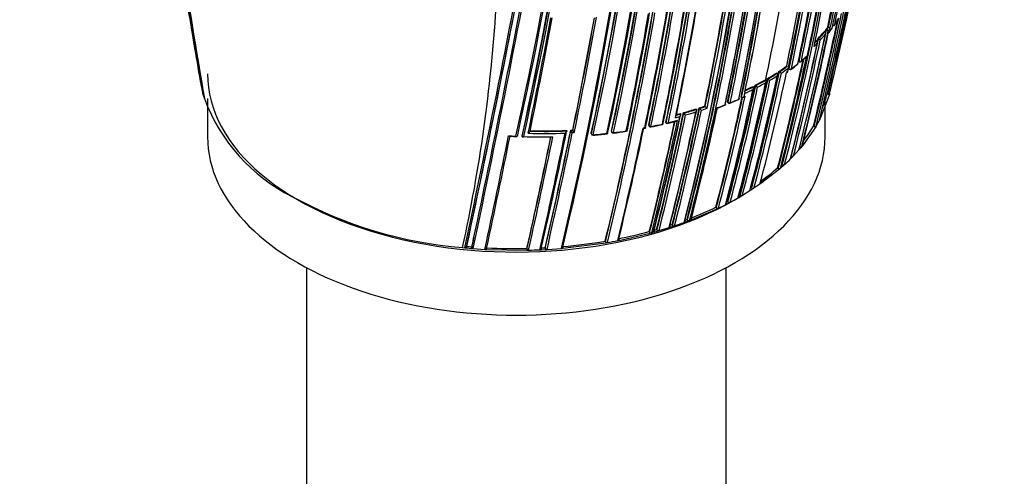
# Model space of a CAD drawing. Units: millimetres. Extents: x 0 to 1108, y 0 to 1492.
# Drawn here: x 879 to 943, y 260 to 290 of the extents above; entities that cross this region are included whole.
import ezdxf
from ezdxf import colors
from ezdxf.entities.mleader import LeaderData, LeaderLine
from ezdxf.math import Vec2, Vec3

# ---------------------------------------------------------------- set-up
doc = ezdxf.new("R2010")
doc.units = ezdxf.units.MM
doc.layers.add('DV6_Défaut', color=7, linetype='Continuous')
doc.layers.add('Défaut', color=7, linetype='Continuous')

# ---------------------------------------------------------------- blocks, each defined once
blk = doc.blocks.new('_DOT')
at = {"color": 0}
blk.add_line((0, 0), (-1, 0), dxfattribs=at)
at = {"color": 0, "const_width": 0.333}
blk.add_lwpolyline([(-0.1665, 0, 1), (0.1665, 0, 1)], format="xyb", close=True, dxfattribs=at)
blk = doc.blocks.new('SE5')
at = {"layer": 'DV6_Défaut', "color": 7, "linetype": 'Continuous'}
for p, q in [((931.648, 288.944), (931.692, 288.924)), ((931.692, 288.924), (931.693, 288.924)), ((931.781, 289.111), (931.825, 289.091)), ((931.825, 289.091), (931.825, 289.091)), ((931.032, 288.247), (931.075, 288.225)), ((931.132, 288.351), (931.174, 288.33)), ((931.174, 288.33), (931.175, 288.33)), ((931.558, 288.834), (931.602, 288.814)), ((931.602, 288.814), (931.602, 288.814)), ((931.075, 288.225), (931.075, 288.225)), ((929.121, 286.595), (929.159, 286.569)), ((929.221, 286.445), (929.174, 286.224)), ((929.236, 286.516), (929.221, 286.445)), ((929.221, 286.445), (929.221, 286.445)), ((929.283, 286.411), (929.244, 286.437)), ((929.25, 286.401), (929.288, 286.375)), ((929.882, 286.882), (929.922, 286.858)), ((929.922, 286.858), (929.922, 286.858)), ((927.737, 285.695), (927.77, 285.667)), ((927.874, 285.775), (927.909, 285.747)), ((927.909, 285.747), (927.909, 285.747)), ((928.48, 286.154), (928.517, 286.127)), ((928.517, 286.127), (928.517, 286.127)), ((928.611, 286.241), (928.648, 286.214)), ((928.648, 286.214), (928.648, 286.214)), ((929.174, 286.224), (929.111, 286.179)), ((929.123, 286.174), (929.185, 286.219)), ((891.21, 285.31), (891.2, 285.369)), ((891.301, 284.871), (891.21, 285.31)), ((926.929, 285.27), (926.961, 285.24)), ((926.961, 285.24), (926.961, 285.24)), ((927.079, 285.345), (927.111, 285.316)), ((927.111, 285.316), (927.111, 285.316)), ((927.77, 285.667), (927.771, 285.666)), ((891.315, 284.813), (891.301, 284.871)), ((891.365, 284.621), (891.315, 284.813)), ((891.382, 284.563), (891.365, 284.621)), ((891.408, 284.474), (891.382, 284.563)), ((891.609, 284.478), (891.609, 281.996)), ((925.437, 284.177), (926.006, 284.421)), ((926.16, 284.576), (926.191, 284.545)), ((926.191, 284.545), (926.191, 284.545)), ((926.279, 284.54), (926.357, 284.577)), ((926.392, 284.812), (926.345, 284.591)), ((926.345, 284.591), (926.424, 284.627)), ((926.407, 284.883), (926.392, 284.812)), ((926.392, 284.812), (926.392, 284.812)), ((931.885, 284.742), (931.271, 283.137)), ((931.739, 284.777), (931.787, 284.766)), ((931.9, 284.8), (931.885, 284.742)), ((923.272, 283.813), (923.295, 283.781)), ((923.295, 283.781), (923.295, 283.78)), ((923.453, 283.871), (923.477, 283.838)), ((923.477, 283.838), (923.477, 283.838)), ((923.812, 283.988), (923.837, 283.955)), ((923.837, 283.955), (923.837, 283.955)), ((924.647, 283.867), (925.155, 284.064)), ((925.292, 284.268), (925.32, 284.236)), ((925.299, 284.232), (925.327, 284.201)), ((931.609, 281.996), (931.609, 284.38)), ((921.975, 283.404), (921.975, 283.404)), ((922.244, 283.515), (922.264, 283.481)), ((922.264, 283.481), (922.265, 283.481)), ((922.434, 283.567), (922.455, 283.534)), ((922.455, 283.534), (922.455, 283.533)), ((931.271, 283.137), (931.242, 283.081)), ((919.819, 282.57), (919.926, 282.59)), ((919.866, 282.552), (919.972, 282.572)), ((920.186, 282.76), (920.202, 282.725)), ((920.189, 282.73), (920.205, 282.696)), ((921.29, 282.927), (921.309, 282.893)), ((921.309, 282.893), (921.309, 282.893)), ((921.374, 282.874), (921.963, 283.024)), ((930.997, 282.642), (930.183, 281.479)), ((930.858, 282.696), (930.904, 282.678)), ((931.029, 282.697), (930.997, 282.642)), ((911.179, 282.035), (911.645, 282.007)), ((911.982, 282.052), (911.979, 282.018)), ((911.979, 282.018), (911.979, 282.018)), ((914.87, 282.417), (914.874, 282.382)), ((914.874, 282.382), (914.874, 282.382)), ((915.132, 282.428), (915.136, 282.393)), ((915.136, 282.393), (915.266, 282.399)), ((915.136, 282.393), (915.136, 282.393)), ((915.361, 282.262), (915.23, 282.256)), ((915.262, 282.434), (915.266, 282.399)), ((915.266, 282.399), (915.266, 282.399)), ((916.462, 282.235), (916.469, 282.201)), ((916.462, 282.215), (916.469, 282.18)), ((917.77, 282.372), (917.78, 282.337)), ((917.771, 282.347), (917.781, 282.313)), ((930.046, 281.313), (929.953, 281.203)), ((930.09, 281.365), (930.046, 281.313)), ((930.14, 281.426), (930.09, 281.365)), ((930.183, 281.479), (930.14, 281.426)), ((929.411, 280.618), (929.361, 280.568)), ((929.513, 280.722), (929.411, 280.618)), ((929.413, 280.778), (929.428, 280.769)), ((929.562, 280.773), (929.513, 280.722)), ((929.908, 281.151), (929.562, 280.773)), ((929.953, 281.203), (929.908, 281.151)), ((928.533, 279.989), (928.574, 279.963)), ((928.71, 279.96), (928.654, 279.912)), ((928.768, 280.011), (928.71, 279.96)), ((928.823, 280.06), (928.768, 280.011)), ((928.81, 280.234), (928.851, 280.209)), ((928.933, 280.159), (928.823, 280.06)), ((928.987, 280.208), (928.933, 280.159)), ((928.654, 279.912), (927.45, 278.974)), ((926.82, 278.709), (926.856, 278.68)), ((926.995, 278.666), (926.928, 278.622)), ((927.386, 278.93), (926.995, 278.666)), ((927.45, 278.974), (927.386, 278.93)), ((925.454, 277.759), (925.962, 278.036)), ((925.962, 278.036), (926.034, 278.077)), ((926.002, 278.209), (926.105, 278.118)), ((926.034, 278.077), (926.104, 278.118)), ((926.072, 278.25), (926.106, 278.219)), ((926.175, 278.159), (926.104, 278.118)), ((926.246, 278.2), (926.175, 278.159)), ((926.727, 278.493), (926.246, 278.2)), ((926.794, 278.536), (926.727, 278.493)), ((926.928, 278.622), (926.794, 278.536)), ((924.529, 277.437), (924.56, 277.405)), ((924.699, 277.378), (925.156, 277.604)), ((925.156, 277.604), (925.231, 277.642)), ((925.231, 277.642), (925.38, 277.72)), ((925.283, 277.813), (925.315, 277.782)), ((925.38, 277.72), (925.454, 277.759)), ((922.997, 276.646), (924.621, 277.341)), ((924.621, 277.341), (924.699, 277.378)), ((920.85, 275.922), (921.505, 276.122)), ((921.505, 276.122), (921.593, 276.15)), ((921.593, 276.15), (921.774, 276.209)), ((921.702, 276.311), (921.726, 276.277)), ((921.774, 276.209), (921.862, 276.238)), ((922.484, 276.454), (922.569, 276.485)), ((922.569, 276.485), (922.741, 276.549)), ((922.662, 276.649), (922.689, 276.616)), ((922.741, 276.549), (922.826, 276.58)), ((922.826, 276.58), (922.914, 276.614)), ((922.914, 276.614), (922.997, 276.646)), ((918.269, 275.293), (920.283, 275.763)), ((920.222, 275.868), (920.242, 275.833)), ((920.283, 275.763), (920.375, 275.788)), ((920.375, 275.788), (920.48, 275.817)), ((920.48, 275.817), (920.571, 275.842)), ((920.571, 275.842), (920.76, 275.896)), ((920.695, 276), (920.717, 275.966)), ((920.76, 275.896), (920.85, 275.922)), ((908.4, 274.9), (908.392, 274.866)), ((908.731, 274.871), (908.724, 274.838)), ((914.631, 274.781), (917.411, 275.135)), ((917.37, 275.242), (917.383, 275.207)), ((917.411, 275.135), (917.508, 275.152)), ((918.173, 275.275), (918.269, 275.293)), ((908.122, 274.824), (908.276, 274.809)), ((908.276, 274.809), (908.376, 274.799)), ((908.376, 274.799), (908.71, 274.77)), ((908.71, 274.77), (908.811, 274.762)), ((908.811, 274.762), (909.571, 274.71)), ((909.571, 274.71), (909.672, 274.704)), ((909.672, 274.704), (912.298, 274.658)), ((912.293, 274.764), (912.295, 274.729)), ((912.298, 274.658), (912.4, 274.66)), ((913.134, 274.684), (913.235, 274.689)), ((913.235, 274.689), (913.496, 274.702)), ((913.482, 274.808), (913.487, 274.773)), ((913.496, 274.702), (913.597, 274.707)), ((913.597, 274.707), (914.531, 274.772)), ((914.531, 274.772), (914.631, 274.781)), ((898.009, 273.53), (898.009, 243.764)), ((925.209, 243.764), (925.209, 273.53))]:
    blk.add_line(p, q, dxfattribs=at)
for centre, radius, start, end in [((757.773, 322.059), 175.175, 348.25813, 1.47602), ((757.894, 322.067), 175.195, 348.25569, 1.47641), ((754.484, 320.107), 175.211, 348.25693, 1.47633), ((753.547, 320.338), 176.279, 348.29506, 1.44943), ((754.301, 320.253), 175.559, 348.26447, 1.47599), ((754.499, 320.172), 175.21, 348.65222, 1.48127), ((737.319, 321.797), 184.504, 347.63662, 0.07093), ((737.055, 321.744), 184.954, 347.70902, 0.12029), ((738.107, 321.633), 183.921, 347.66305, 0.14707), ((737.785, 321.669), 184.372, 347.66137, 0.12565), ((731.427, 322.874), 189.445, 347.61292, 359.70461), ((732.928, 322.714), 187.958, 347.55264, 359.74293), ((732.492, 322.77), 188.522, 347.55088, 359.71553), ((736.595, 321.881), 185.168, 347.63173, 0.03301), ((761.439, 323.176), 172.838, 345.60537, 358.79485), ((761.419, 323.211), 172.997, 345.60672, 358.7619), ((754.884, 319.457), 173.029, 345.60927, 358.76184), ((755.488, 319.445), 172.449, 345.59769, 358.77478), ((693.233, 341.62), 245.337, 346.60873, 353.90152), ((674.734, 334.953), 242.683, 347.40672, 354.89232), ((677.071, 334.504), 240.4, 347.39244, 354.986), ((687.493, 332.551), 230.103, 347.31404, 355.25296), ((672.681, 334.791), 245.044, 347.57141, 355.0246), ((686.026, 332.84), 231.704, 347.32985, 355.18065), ((2186.529, 507.403), 1314.206, 188.520472, 189.74872), ((2507.429, 559.994), 1639.351, 188.687213, 189.672288), ((677.175, 331.338), 244.003, 346.59552, 353.92757), ((679.814, 330.916), 241.403, 346.57097, 353.98835), ((747.347, 327.922), 188.77, 348.11595, 352.88374), ((744.359, 328.774), 191.977, 348.12576, 352.81321), ((1852.301, 447.278), 974.588, 188.515783, 189.616302), ((737.029, 321.788), 188.314, 348.09067, 352.91252), ((736.647, 321.832), 188.722, 348.09263, 352.90497), ((733.635, 322.245), 191.531, 348.12352, 352.82169), ((734.901, 322.095), 190.299, 348.11764, 352.84542), ((736.337, 321.868), 189.17, 348.11793, 352.87583), ((705.215, 337.623), 232.514, 346.43339, 350.17847), ((628.464, 355.002), 311.451, 346.99781, 349.42046), ((63.922, 454.141), 863.188, 348.00912, 349.540861), ((99.447, 446.999), 827.056, 347.987418, 349.591336), ((173.292, 431.907), 752.118, 347.939973, 349.698737), ((124.65, 441.968), 801.359, 347.966603, 349.567151), ((744.875, 328.079), 191.097, 348.21014, 350.50162), ((744.753, 328.067), 191.041, 348.23414, 350.425), ((744.918, 328.025), 190.919, 348.23343, 350.44334), ((759.823, 323.719), 174.788, 348.15819, 350.63985), ((763.708, 322.518), 170.445, 345.55848, 350.66234), ((766.731, 321.477), 166.779, 348.02824, 350.73079), ((768.612, 320.879), 164.807, 348.04344, 350.72884), ((766.892, 321.43), 166.655, 348.0273, 350.73238), ((766.709, 321.494), 166.983, 348.05302, 350.7033), ((199.08, 426.75), 725.721, 347.96287, 349.417527), ((772.384, 319.534), 160.16, 348.1318, 350.76995), ((772.851, 319.388), 159.802, 348.12948, 350.81885), ((773.049, 319.351), 159.6, 348.12778, 350.82054), ((762.8, 320.461), 168.583, 348.06476, 350.63276), ((758.847, 321.986), 174.065, 348.21562, 350.49952), ((770.023, 317.755), 159.802, 348.12948, 350.81885), ((769.717, 317.812), 160.112, 348.13209, 350.81623), ((758.194, 319.036), 169.843, 345.54819, 350.6927), ((757.543, 319.14), 170.533, 345.5602, 350.68476), ((757.552, 319.129), 170.663, 345.56312, 350.66036), ((761.908, 318.608), 166.833, 348.05215, 350.70479), ((762.92, 318.511), 165.829, 348.0222, 350.68803), ((764.334, 318.356), 164.528, 348.04243, 350.73044), ((764.089, 318.378), 164.807, 348.04391, 350.72796), ((764.101, 318.372), 164.935, 348.04418, 350.72749), ((752.867, 319.759), 174.648, 348.18097, 350.59708), ((752.549, 319.793), 174.996, 348.18264, 350.60846), ((752.026, 319.879), 175.667, 348.164, 350.63327), ((695.133, 341.19), 243.288, 346.58955, 348.10655), ((691.62, 329.739), 232.234, 346.42814, 350.19477), ((691.57, 329.708), 232.297, 346.43096, 350.19699), ((712.889, 325.828), 211.503, 348.20369, 350.29424), ((714.735, 325.563), 209.687, 348.17854, 350.32692), ((717.911, 325.05), 206.649, 348.19108, 350.3296), ((717.341, 325.129), 207.246, 348.1935, 350.32619), ((716.811, 325.201), 207.914, 348.19598, 350.32279), ((733.358, 322.564), 192.607, 348.21967, 350.49316), ((736.22, 322.116), 189.745, 348.22794, 350.4811), ((695.059, 341.207), 243.314, 346.58981, 347.99392), ((461.489, 374.345), 460.206, 348.45368, 349.40276), ((470.402, 372.629), 451.22, 348.4609, 349.41003), ((622.237, 342.591), 299.136, 348.39852, 349.81934), ((620.28, 342.943), 301.135, 348.40152, 349.81975), ((617.73, 343.392), 303.844, 348.39348, 349.83265), ((690.497, 329.884), 233.515, 346.44479, 350.17361), ((696.185, 328.714), 227.314, 348.24046, 350.18512), ((698.309, 328.392), 225.222, 348.2334, 350.19592), ((707.601, 336.901), 229.744, 346.35303, 348.10692), ((707.766, 336.862), 229.623, 346.3511, 348.14032), ((706.661, 337.125), 230.876, 346.36439, 348.22028), ((924.332, 294.671), 9.565, 325.63912, 328.67846), ((739.139, 329.078), 196.822, 345.97074, 348.21084), ((740.13, 328.835), 195.676, 346.70995, 348.23111), ((739.934, 328.884), 195.83, 348.19932, 348.23186), ((923.35, 295.676), 10.685, 320.95195, 322.09309), ((923.372, 295.672), 10.713, 320.9574, 322.09856), ((931.24, 287.885), 1.133, 59.86627, 66.46323), ((923.645, 295.403), 10.459, 321.31296, 322.48477), ((923.655, 295.143), 10.391, 321.72062, 324.08268), ((925.482, 293.651), 8.037, 321.99791, 325.0463), ((931.436, 288.164), 1.006, 59.84307, 67.20861), ((932.137, 289.309), 0.1, 247.94048, 300), ((932.137, 289.309), 0.1, 300, 325.64321), ((924.031, 294.777), 9.878, 325.99222, 327.42794), ((751.676, 325.813), 183.37, 345.78015, 348.20491), ((750.96, 325.995), 184.238, 345.79128, 348.18311), ((743.677, 327.919), 192.013, 345.90296, 348.19893), ((738.193, 329.34), 197.837, 345.98419, 348.14763), ((922.177, 296.715), 12.253, 315.75922, 316.28076), ((751.475, 325.865), 183.532, 348.17247, 348.20572), ((922.782, 296.15), 11.425, 316.95574, 320.18707), ((922.803, 296.147), 11.453, 316.96085, 320.19247), ((930.252, 286.458), 2.087, 60.05311, 63.75188), ((922.833, 296.07), 11.51, 317.31029, 319.85462), ((754.921, 324.952), 179.998, 345.72455, 348.17246), ((922.267, 296.596), 12.282, 314.59929, 315.96507), ((922.201, 296.709), 12.277, 315.36849, 316.28605), ((765.53, 322.04), 168.34, 345.5344, 347.9904), ((765.631, 322.009), 168.28, 345.53106, 348.0151), ((765.392, 322.081), 168.662, 345.53813, 348.07208), ((919.499, 299.009), 16.066, 310.97728, 312.56774), ((921.121, 297.536), 13.882, 310.16476, 312.01431), ((919.401, 300.041), 16.591, 303.72008, 305.86348), ((919.418, 300.043), 16.626, 303.72202, 305.86613), ((919.467, 299.934), 16.646, 303.99016, 305.87088), ((929.344, 286.458), 0.1, 236.13597, 300), ((929.344, 286.458), 0.1, 300, 306.97754), ((923.74, 293.914), 9.427, 306.93257, 310.17088), ((920.25, 298.59), 15.25, 306.97434, 308.98396), ((929.764, 286.786), 0.1, 308.9864, 348.04068), ((790.023, 314.807), 140.875, 344.95933, 348.1069), ((790.216, 314.747), 140.714, 344.95425, 348.10629), ((786.395, 315.938), 145.241, 345.05982, 348.08761), ((784.104, 316.634), 147.669, 345.11848, 348.12263), ((784.302, 316.575), 147.504, 345.11359, 348.1219), ((784.095, 316.636), 147.859, 345.11959, 348.09423), ((917.893, 303.394), 20.252, 296.97479, 299.08222), ((780.758, 317.656), 151.655, 345.20523, 348.02065), ((918.666, 301.154), 17.925, 300.91045, 303.19651), ((918.682, 301.158), 17.962, 300.91136, 303.19824), ((928.558, 286.558), 1.039, 231.34176, 239.70565), ((918.697, 301.098), 18.041, 301.16679, 302.94431), ((929.468, 287.333), 1.387, 233.75821, 239.90264), ((782.306, 315.565), 147.808, 345.11825, 348.09396), ((785.077, 315.231), 145.113, 345.05716, 348.11489), ((784.84, 315.257), 145.388, 345.0631, 348.11558), ((785.088, 315.21), 145.277, 345.06077, 348.08779), ((789.864, 314.611), 140.927, 344.95799, 348.07759), ((790.144, 314.775), 140.93, 344.95812, 348.07764), ((917.158, 304.856), 22.068, 294.73493, 296.29395), ((917.176, 304.849), 21.915, 294.97252, 296.5203), ((917.162, 304.841), 21.873, 295.09572, 296.52231), ((917.907, 303.401), 20.292, 296.973, 299.08129), ((927.629, 285.885), 0.769, 227.73176, 239.31967), ((917.92, 303.346), 20.377, 297.20676, 298.84572), ((902.347, 288.555), 11.676, 200.45964, 243.36732), ((778.089, 316.125), 151.465, 345.20135, 347.96018), ((777.797, 316.16), 151.793, 345.20794, 347.97658), ((777.806, 316.165), 151.927, 345.20896, 348.01929), ((916.426, 306.148), 23.73, 292.37209, 293.86867), ((925.969, 284.51), 0.1, 293.88093, 300), ((925.969, 284.51), 0.1, 300, 348.01738), ((924.234, 286.739), 7.757, 337.911, 345.35263), ((747.654, 320.618), 179.599, 345.7177, 348.1934), ((747.147, 320.692), 180.14, 345.72606, 348.19462), ((914.83, 310.941), 28.41, 285.52423, 287.2847), ((914.841, 310.959), 28.463, 285.51684, 287.27817), ((759.206, 318.835), 169.065, 345.53817, 348.06619), ((761.008, 318.565), 167.257, 345.50886, 348.02803), ((915.222, 309.685), 27.095, 287.68645, 288.48481), ((915.23, 309.71), 27.155, 287.68029, 288.47876), ((923.845, 284.122), 0.465, 217.71915, 237.85689), ((915.502, 308.857), 26.4, 287.85789, 288.68166), ((924.213, 284.256), 0.481, 218.6715, 238.04526), ((915.966, 307.274), 24.947, 290.29026, 291.54426), ((925.401, 284.267), 0.1, 221.68261, 292.38574), ((730.006, 323.439), 196.337, 345.96266, 348.20848), ((732.103, 323.119), 194.248, 345.9348, 348.22558), ((735.107, 322.638), 191.358, 345.89385, 348.21871), ((734.509, 322.729), 191.989, 345.90263, 348.22012), ((734.205, 322.769), 192.434, 345.91008, 348.20085), ((743.238, 321.281), 183.899, 345.78479, 348.18121), ((745.057, 321.018), 182.086, 345.7572, 348.15684), ((747.256, 320.648), 180.165, 345.72957, 348.17504), ((914.929, 310.543), 28.18, 284.33932, 284.95194), ((914.529, 312.079), 29.626, 284.5561, 285.13532), ((914.518, 312.062), 29.575, 284.62103, 285.14291), ((922.801, 283.776), 0.422, 215.01699, 237.39946), ((914.844, 310.93), 28.575, 285.69404, 287.08162), ((693.278, 329.851), 231.423, 346.35955, 348.21125), ((696.92, 329.195), 227.77, 346.32938, 348.18365), ((920.295, 282.738), 0.1, 204.88007, 281.47608), ((728.618, 323.723), 197.49, 345.97659, 348.0993), ((727.967, 323.824), 198.174, 345.98553, 348.11339), ((913.083, 317.59), 35.691, 281.69176, 282.90104), ((914.067, 313.57), 31.529, 281.45379, 282.82603), ((727.143, 323.979), 199.151, 345.99632, 348.14532), ((921.03, 282.896), 0.1, 282.84693, 300), ((921.03, 282.896), 0.1, 300, 348.1777), ((914.47, 311.87), 29.782, 283.56162, 284.73567), ((922.421, 287.746), 9.833, 322.56986, 329.09739), ((923.436, 287.146), 8.801, 329.63813, 332.49475), ((207.413, 425.435), 718.153, 347.884717, 348.484475), ((225.858, 421.776), 699.446, 347.867672, 348.475324), ((913.415, 317.734), 35.74, 266.30308, 267.05595), ((913.406, 318.14), 36.15, 267.90018, 270.71049), ((913.442, 318.229), 36.236, 267.85863, 270.83895), ((511.706, 364.608), 410.539, 347.35879, 348.39073), ((508.903, 365.135), 413.398, 347.36789, 348.39766), ((913.484, 318.4), 36.186, 268.25259, 272.02667), ((501.133, 366.676), 421.435, 347.38856, 348.4087), ((913.483, 318.414), 36.059, 268.441, 272.21008), ((913.474, 318.384), 35.995, 268.45701, 272.22386), ((553.393, 356.294), 368.882, 347.21839, 348.41845), ((558.894, 355.278), 363.367, 347.19754, 348.42211), ((571.651, 352.827), 350.621, 347.14315, 348.41721), ((569.906, 353.136), 352.404, 347.15188, 348.41957), ((567.37, 353.578), 355.097, 347.1669, 348.41311), ((913.483, 318.062), 35.672, 272.6501, 272.85877), ((915.379, 282.459), 0.252, 195.14645, 233.74564), ((915.51, 282.467), 0.253, 195.51742, 233.83468), ((916.567, 282.2), 0.1, 191.57192, 275.04829), ((913.136, 320.014), 38.069, 275.18305, 276.51794), ((913.515, 317.034), 35.038, 275.02064, 276.47411), ((917.447, 282.289), 0.1, 276.50043, 300), ((917.447, 282.289), 0.1, 300, 348.29695), ((917.877, 282.341), 0.1, 196.36044, 277.22181), ((913.116, 319.096), 37.162, 277.3793, 278.6676), ((913.641, 315.988), 33.985, 277.19548, 278.60737), ((918.703, 282.456), 0.1, 278.63238, 300), ((918.703, 282.456), 0.1, 300, 348.25528), ((918.618, 291.509), 15.2, 305.48113, 310.7206), ((920.191, 289.745), 12.973, 312.68428, 314.97578), ((917.454, 293.136), 17.201, 302.81934, 302.99183), ((926.936, 278.779), 0.127, 230.62725, 297.23946), ((910.415, 302.531), 27.802, 241.41474, 265.26833), ((916.466, 294.733), 19.078, 299.98799, 300.23111), ((926.191, 278.316), 0.128, 228.76394, 295.47685), ((914.436, 298.745), 23.578, 291.08226, 295.3465), ((924.65, 277.497), 0.129, 225.48845, 292.39441), ((915.935, 295.655), 20.142, 297.38538, 297.65255), ((925.403, 277.876), 0.128, 227.01136, 293.875), ((913.344, 301.62), 26.653, 287.94841, 288.27552), ((921.823, 276.357), 0.126, 219.57436, 287.96193), ((913.502, 301.317), 26.435, 288.43475, 289.86256), ((913.761, 300.449), 25.41, 290.18589, 290.50666), ((922.784, 276.7), 0.127, 221.61815, 289.33576), ((912.277, 305.312), 30.497, 281.24, 285.10038), ((920.341, 275.906), 0.123, 216.35757, 286.02899), ((913.13, 302.192), 27.263, 285.76779, 286.10955), ((920.815, 276.041), 0.124, 217.40545, 286.61176), ((911.515, 309.14), 34.381, 264.80143, 265.35472), ((199.08, 426.75), 725.721, 347.91715, 347.96287), ((222.036, 422.195), 702.32, 347.891318, 347.940138), ((911.701, 308.459), 33.697, 274.95125, 279.6844), ((911.994, 306.941), 32.263, 279.83999, 281.04097), ((911.574, 310.046), 35.289, 266.93464, 271.16851), ((911.613, 309.988), 35.336, 271.27571, 272.46659), ((911.586, 309.662), 34.906, 272.70837, 273.11374)]:
    blk.add_arc(centre, radius, start, end, dxfattribs=at)
for centre, major_axis, ratio, start_param, end_param in [((729.972, 325.758), (174.644, -63.043), 0.724607, 0.093639, 0.209064), ((932.137, 289.309), (0.0979, -0.0205), 0.686102, 4.454714, 6.03032), ((932.137, 289.309), (-0.0826, 0.0564), 0.759741, 3.141593, 3.425296), ((929.344, 286.458), (0.0557, 0.083), 0.366252, 2.401869, 3.141593), ((929.344, 286.458), (0.0978, -0.0208), 0.687225, 4.183653, 5.759246), ((929.344, 286.458), (-0.0602, 0.0799), 0.648069, 3.141593, 3.639073), ((929.764, 286.786), (-0.0629, 0.0777), 0.664873, 3.085429, 3.141593), ((929.764, 286.786), (-0.0629, 0.0777), 0.664873, 3.141593, 3.617414), ((929.764, 286.786), (-0.0978, 0.0207), 0.687089, 2.65126, 3.60499), ((911.609, 286.079), (-20, 0), 0.57735, 0, 2.392429), ((925.969, 284.51), (-0.0405, 0.0914), 0.496685, 3.102613, 3.141593), ((925.969, 284.51), (-0.0405, 0.0914), 0.496685, 3.141593, 3.77142), ((925.969, 284.51), (-0.0978, 0.0208), 0.687158, 2.361054, 3.141593), ((925.401, 284.267), (0.0747, 0.0665), 0.530562, 2.516461, 3.141593), ((925.401, 284.267), (0.0978, -0.0207), 0.687036, 3.893006, 5.468601), ((925.401, 284.267), (-0.0381, 0.0925), 0.473968, 3.111363, 3.141593), ((925.401, 284.267), (-0.0381, 0.0925), 0.473968, 3.141593, 3.785449), ((920.295, 282.738), (0.0907, 0.0421), 0.647467, 2.691944, 3.141593), ((920.295, 282.738), (0.0979, -0.0204), 0.68584, 3.614143, 5.189764), ((920.295, 282.738), (-0.0199, 0.098), 0.270235, 3.138034, 3.87765), ((921.03, 282.896), (-0.0222, 0.0975), 0.299411, 3.141593, 3.867169), ((921.03, 282.896), (-0.0222, 0.0975), 0.299411, 3.117074, 3.141593), ((921.03, 282.896), (-0.0979, 0.0205), 0.685993, 2.086095, 3.141593), ((921.03, 282.896), (-0.0979, 0.0205), 0.685993, 3.141593, 3.661701), ((911.609, 281.996), (-20, 0), 0.57735, 0, 3.141593), ((916.567, 282.2), (0.098, 0.0201), 0.698313, 2.849996, 3.141593), ((916.567, 282.2), (0.0979, -0.0202), 0.68496, 3.427924, 5.003556), ((916.567, 282.2), (-0.0088, 0.0996), 0.122605, 3.137604, 3.921509), ((917.447, 282.289), (-0.0113, 0.0994), 0.15727, 3.123036, 3.912428), ((917.447, 282.289), (-0.0979, 0.0203), 0.685145, 1.905173, 3.141593), ((917.447, 282.289), (-0.0979, 0.0203), 0.685145, 3.141593, 3.480799), ((917.877, 282.341), (0.096, 0.0282), 0.683384, 2.791791, 3.141593), ((917.877, 282.341), (0.0979, -0.0203), 0.685268, 3.49228, 5.067907), ((917.877, 282.341), (-0.0126, 0.0992), 0.17424, 3.137664, 3.907727), ((918.703, 282.456), (-0.015, 0.0989), 0.206906, 3.12045, 3.141593), ((918.703, 282.456), (-0.015, 0.0989), 0.206906, 3.141593, 3.898185), ((918.703, 282.456), (-0.0979, 0.0204), 0.68544, 1.967461, 3.141593), ((911.609, 286.079), (-20, 0), 0.57735, -3.798185, -3.744812)]:
    blk.add_ellipse(centre, major_axis=major_axis, ratio=ratio, start_param=start_param, end_param=end_param, dxfattribs=at)
for points, knots in [([(891.21, 285.31), (891.21, 285.311), (891.21, 285.311), (891.21, 285.311), (891.072, 286.117), (890.934, 286.922), (890.797, 287.728), (890.736, 288.089), (890.675, 288.45), (890.614, 288.811), (890.599, 288.901), (890.583, 288.991), (890.568, 289.082), (890.507, 289.443), (890.446, 289.804), (890.386, 290.164), (890.325, 290.525), (890.264, 290.886), (890.204, 291.247), (890.144, 291.608), (890.083, 291.968), (890.023, 292.329), (889.906, 293.035), (889.789, 293.74), (889.673, 294.445)], [0, 0, 0, 0, 0.000002, 0.000002, 0.000002, 0.264379, 0.264379, 0.264379, 0.382906, 0.382906, 0.382906, 0.412538, 0.412538, 0.412538, 0.531066, 0.531066, 0.531066, 0.649593, 0.649593, 0.649593, 0.76812, 0.76812, 0.76812, 1, 1, 1, 1]), ([(931.632, 288.65), (931.632, 288.65), (931.632, 288.651), (931.632, 288.651), (931.638, 288.664), (931.643, 288.678), (931.646, 288.692), (931.649, 288.708), (931.65, 288.725), (931.648, 288.742), (931.647, 288.754), (931.644, 288.766), (931.638, 288.777), (931.635, 288.785), (931.63, 288.792), (931.623, 288.799), (931.617, 288.805), (931.61, 288.81), (931.602, 288.814)], [0, 0, 0, 0, 0.01076, 0.01076, 0.01076, 0.240696, 0.240696, 0.240696, 0.509872, 0.509872, 0.509872, 0.709721, 0.709721, 0.709721, 0.854317, 0.854317, 0.854317, 1, 1, 1, 1]), ([(931.097, 288.059), (931.098, 288.059), (931.098, 288.06), (931.098, 288.06), (931.105, 288.073), (931.11, 288.087), (931.114, 288.101), (931.118, 288.117), (931.119, 288.134), (931.118, 288.151), (931.117, 288.163), (931.114, 288.175), (931.11, 288.186), (931.106, 288.194), (931.102, 288.202), (931.096, 288.209), (931.09, 288.215), (931.083, 288.221), (931.075, 288.225)], [0, 0, 0, 0, 0.010721, 0.010721, 0.010721, 0.242519, 0.242519, 0.242519, 0.512284, 0.512284, 0.512284, 0.711589, 0.711589, 0.711589, 0.855246, 0.855246, 0.855246, 1, 1, 1, 1]), ([(930.371, 287.172), (930.376, 287.176), (930.381, 287.18), (930.385, 287.185), (930.395, 287.196), (930.404, 287.207), (930.412, 287.22), (930.412, 287.221), (930.412, 287.221), (930.413, 287.222)], [0, 0, 0, 0, 0.297135, 0.297135, 0.297135, 0.969339, 0.969339, 0.969339, 1, 1, 1, 1]), ([(929.244, 286.437), (929.242, 286.429), (929.242, 286.422), (929.243, 286.416), (929.243, 286.41), (929.245, 286.406), (929.248, 286.403), (929.249, 286.402), (929.249, 286.402), (929.25, 286.401)], [0, 0, 0, 0, 0.4565578, 0.4565578, 0.4565578, 0.9131156, 0.9131156, 0.9131156, 1, 1, 1, 1]), ([(929.922, 286.858), (929.93, 286.853), (929.938, 286.85), (929.946, 286.849), (929.955, 286.847), (929.963, 286.848), (929.972, 286.849), (929.984, 286.851), (929.995, 286.855), (930.006, 286.86), (930.021, 286.868), (930.035, 286.879), (930.047, 286.891), (930.057, 286.901), (930.066, 286.913), (930.074, 286.926), (930.074, 286.926), (930.074, 286.927), (930.075, 286.927)], [0, 0, 0, 0, 0.143121, 0.143121, 0.143121, 0.285125, 0.285125, 0.285125, 0.48352, 0.48352, 0.48352, 0.754402, 0.754402, 0.754402, 0.989345, 0.989345, 0.989345, 1, 1, 1, 1]), ([(928.509, 285.958), (928.509, 285.958), (928.509, 285.959), (928.51, 285.96), (928.518, 285.972), (928.526, 285.985), (928.532, 285.999), (928.538, 286.015), (928.543, 286.032), (928.544, 286.049), (928.546, 286.061), (928.545, 286.074), (928.542, 286.085), (928.541, 286.094), (928.538, 286.102), (928.533, 286.109), (928.529, 286.116), (928.523, 286.122), (928.517, 286.127)], [0, 0, 0, 0, 0.010567, 0.010567, 0.010567, 0.250131, 0.250131, 0.250131, 0.522258, 0.522258, 0.522258, 0.719243, 0.719243, 0.719243, 0.859051, 0.859051, 0.859051, 1, 1, 1, 1]), ([(929.174, 286.224), (929.174, 286.224), (929.174, 286.224), (929.174, 286.223), (929.179, 286.221), (929.183, 286.219), (929.185, 286.218), (929.186, 286.218), (929.187, 286.218), (929.187, 286.218)], [0, 0, 0, 0, 0.027612, 0.027612, 0.027612, 0.677813, 0.677813, 0.677813, 1, 1, 1, 1]), ([(926.934, 285.071), (926.934, 285.071), (926.935, 285.072), (926.935, 285.072), (926.945, 285.084), (926.954, 285.098), (926.961, 285.111), (926.969, 285.127), (926.975, 285.144), (926.979, 285.16), (926.981, 285.172), (926.982, 285.185), (926.981, 285.197), (926.98, 285.205), (926.978, 285.213), (926.975, 285.22), (926.971, 285.228), (926.967, 285.235), (926.961, 285.24)], [0, 0, 0, 0, 0.010472, 0.010472, 0.010472, 0.255074, 0.255074, 0.255074, 0.528713, 0.528713, 0.528713, 0.724153, 0.724153, 0.724153, 0.861492, 0.861492, 0.861492, 1, 1, 1, 1]), ([(927.751, 285.497), (927.751, 285.498), (927.752, 285.498), (927.752, 285.499), (927.761, 285.511), (927.77, 285.524), (927.776, 285.538), (927.784, 285.554), (927.789, 285.571), (927.792, 285.587), (927.794, 285.599), (927.794, 285.612), (927.792, 285.624), (927.791, 285.632), (927.789, 285.64), (927.785, 285.647), (927.782, 285.655), (927.777, 285.661), (927.771, 285.666)], [0, 0, 0, 0, 0.01051, 0.01051, 0.01051, 0.253079, 0.253079, 0.253079, 0.526123, 0.526123, 0.526123, 0.722191, 0.722191, 0.722191, 0.860517, 0.860517, 0.860517, 1, 1, 1, 1]), ([(891.301, 284.871), (891.302, 284.865), (891.306, 284.859), (891.311, 284.853), (891.316, 284.848), (891.323, 284.843), (891.332, 284.839), (891.333, 284.838), (891.334, 284.838), (891.335, 284.838)], [0, 0, 0, 0, 0.469862, 0.469862, 0.469862, 0.939917, 0.939917, 0.939917, 1, 1, 1, 1]), ([(926.345, 284.591), (926.345, 284.59), (926.344, 284.59), (926.344, 284.589), (926.333, 284.577), (926.322, 284.567), (926.31, 284.558), (926.296, 284.548), (926.281, 284.539), (926.266, 284.534), (926.255, 284.531), (926.243, 284.529), (926.232, 284.529), (926.224, 284.529), (926.217, 284.53), (926.21, 284.533), (926.203, 284.535), (926.196, 284.54), (926.191, 284.545)], [0, 0, 0, 0, 0.010445, 0.010445, 0.010445, 0.256393, 0.256393, 0.256393, 0.530609, 0.530609, 0.530609, 0.725651, 0.725651, 0.725651, 0.862235, 0.862235, 0.862235, 1, 1, 1, 1]), ([(926.424, 284.627), (926.423, 284.627), (926.423, 284.626), (926.422, 284.626), (926.412, 284.614), (926.4, 284.603), (926.388, 284.594), (926.378, 284.587), (926.368, 284.581), (926.357, 284.576)], [0, 0, 0, 0, 0.023089, 0.023089, 0.023089, 0.566695, 0.566695, 0.566695, 1, 1, 1, 1]), ([(931.787, 284.766), (931.798, 284.763), (931.809, 284.761), (931.82, 284.761), (931.831, 284.761), (931.841, 284.762), (931.851, 284.763), (931.86, 284.765), (931.869, 284.768), (931.876, 284.772), (931.883, 284.776), (931.889, 284.781), (931.893, 284.787), (931.896, 284.791), (931.898, 284.795), (931.899, 284.8)], [0, 0, 0, 0, 0.211762, 0.211762, 0.211762, 0.423466, 0.423466, 0.423466, 0.636069, 0.636069, 0.636069, 0.85059, 0.85059, 0.85059, 1, 1, 1, 1]), ([(923.238, 283.615), (923.238, 283.616), (923.239, 283.616), (923.239, 283.617), (923.251, 283.628), (923.261, 283.64), (923.271, 283.654), (923.281, 283.668), (923.29, 283.684), (923.296, 283.701), (923.3, 283.712), (923.303, 283.724), (923.304, 283.736), (923.305, 283.744), (923.305, 283.753), (923.303, 283.76), (923.302, 283.768), (923.299, 283.775), (923.295, 283.78)], [0, 0, 0, 0, 0.010326, 0.010326, 0.010326, 0.263199, 0.263199, 0.263199, 0.539112, 0.539112, 0.539112, 0.731952, 0.731952, 0.731952, 0.865369, 0.865369, 0.865369, 1, 1, 1, 1]), ([(924.649, 283.865), (924.646, 283.864), (924.642, 283.864), (924.637, 283.866), (924.631, 283.868), (924.625, 283.871), (924.618, 283.875), (924.617, 283.875), (924.617, 283.875), (924.617, 283.876)], [0, 0, 0, 0, 0.498804, 0.498804, 0.498804, 0.978136, 0.978136, 0.978136, 1, 1, 1, 1]), ([(925.139, 284.096), (925.144, 284.09), (925.148, 284.085), (925.151, 284.08), (925.154, 284.076), (925.156, 284.072), (925.157, 284.069), (925.159, 284.065), (925.159, 284.063), (925.158, 284.061), (925.156, 284.059), (925.152, 284.059), (925.146, 284.061), (925.141, 284.063), (925.135, 284.066), (925.128, 284.07), (925.127, 284.07), (925.127, 284.07), (925.127, 284.071)], [0, 0, 0, 0, 0.143121, 0.143121, 0.143121, 0.285125, 0.285125, 0.285125, 0.48352, 0.48352, 0.48352, 0.754402, 0.754402, 0.754402, 0.989345, 0.989345, 0.989345, 1, 1, 1, 1]), ([(925.299, 284.232), (925.298, 284.233), (925.298, 284.233), (925.298, 284.233), (925.294, 284.238), (925.292, 284.244), (925.291, 284.251), (925.29, 284.256), (925.291, 284.262), (925.292, 284.268)], [0, 0, 0, 0, 0.0487586, 0.0487586, 0.0487586, 0.5897697, 0.5897697, 0.5897697, 1, 1, 1, 1]), ([(922.2, 283.318), (922.2, 283.318), (922.201, 283.318), (922.201, 283.319), (922.213, 283.33), (922.224, 283.342), (922.234, 283.355), (922.245, 283.37), (922.255, 283.385), (922.261, 283.402), (922.266, 283.413), (922.27, 283.425), (922.271, 283.437), (922.273, 283.445), (922.273, 283.453), (922.272, 283.461), (922.271, 283.468), (922.268, 283.475), (922.265, 283.481)], [0, 0, 0, 0, 0.010291, 0.010291, 0.010291, 0.265256, 0.265256, 0.265256, 0.541714, 0.541714, 0.541714, 0.733887, 0.733887, 0.733887, 0.866331, 0.866331, 0.866331, 1, 1, 1, 1]), ([(919.866, 282.552), (919.866, 282.552), (919.865, 282.552), (919.865, 282.552), (919.859, 282.551), (919.852, 282.553), (919.844, 282.556), (919.837, 282.559), (919.829, 282.564), (919.82, 282.569), (919.82, 282.569), (919.82, 282.57), (919.819, 282.57)], [0, 0, 0, 0, 0.029595, 0.029595, 0.029595, 0.544917, 0.544917, 0.544917, 0.979119, 0.979119, 0.979119, 1, 1, 1, 1]), ([(919.976, 282.606), (919.978, 282.6), (919.98, 282.594), (919.981, 282.589), (919.982, 282.585), (919.981, 282.581), (919.98, 282.578), (919.979, 282.574), (919.975, 282.573), (919.971, 282.572), (919.966, 282.571), (919.958, 282.573), (919.95, 282.576), (919.943, 282.579), (919.935, 282.584), (919.927, 282.589), (919.927, 282.589), (919.926, 282.59), (919.926, 282.59)], [0, 0, 0, 0, 0.147765, 0.147765, 0.147765, 0.294466, 0.294466, 0.294466, 0.495551, 0.495551, 0.495551, 0.763434, 0.763434, 0.763434, 0.98915, 0.98915, 0.98915, 1, 1, 1, 1]), ([(920.189, 282.73), (920.188, 282.733), (920.187, 282.736), (920.186, 282.739), (920.184, 282.745), (920.184, 282.752), (920.186, 282.76)], [0, 0, 0, 0, 0.30323, 0.30323, 0.30323, 1, 1, 1, 1]), ([(921.454, 282.919), (921.454, 282.918), (921.453, 282.918), (921.453, 282.917), (921.44, 282.907), (921.427, 282.897), (921.414, 282.89), (921.399, 282.882), (921.384, 282.876), (921.37, 282.873), (921.359, 282.871), (921.349, 282.87), (921.34, 282.872), (921.333, 282.873), (921.327, 282.875), (921.322, 282.879), (921.316, 282.882), (921.312, 282.887), (921.309, 282.893)], [0, 0, 0, 0, 0.010264, 0.010264, 0.010264, 0.266651, 0.266651, 0.266651, 0.543689, 0.543689, 0.543689, 0.73542, 0.73542, 0.73542, 0.867092, 0.867092, 0.867092, 1, 1, 1, 1]), ([(922.046, 283.068), (922.045, 283.067), (922.045, 283.067), (922.044, 283.066), (922.032, 283.056), (922.019, 283.046), (922.006, 283.039), (921.992, 283.031), (921.978, 283.025), (921.964, 283.021)], [0, 0, 0, 0, 0.019478, 0.019478, 0.019478, 0.503434, 0.503434, 0.503434, 1, 1, 1, 1]), ([(930.904, 282.678), (930.915, 282.674), (930.926, 282.671), (930.936, 282.669), (930.947, 282.667), (930.958, 282.667), (930.969, 282.667), (930.979, 282.668), (930.989, 282.67), (930.998, 282.673), (931.006, 282.676), (931.014, 282.68), (931.02, 282.685), (931.024, 282.689), (931.027, 282.693), (931.029, 282.697)], [0, 0, 0, 0, 0.212797, 0.212797, 0.212797, 0.425559, 0.425559, 0.425559, 0.638858, 0.638858, 0.638858, 0.853291, 0.853291, 0.853291, 1, 1, 1, 1]), ([(911.11, 282.068), (911.111, 282.068), (911.111, 282.067), (911.112, 282.067), (911.12, 282.059), (911.129, 282.052), (911.138, 282.047), (911.148, 282.04), (911.159, 282.035), (911.169, 282.033), (911.172, 282.032), (911.176, 282.032), (911.179, 282.032)], [0, 0, 0, 0, 0.018898, 0.018898, 0.018898, 0.385805, 0.385805, 0.385805, 0.835895, 0.835895, 0.835895, 1, 1, 1, 1]), ([(911.579, 282.041), (911.58, 282.04), (911.58, 282.04), (911.58, 282.04), (911.589, 282.032), (911.598, 282.025), (911.607, 282.02), (911.617, 282.014), (911.628, 282.009), (911.637, 282.007), (911.64, 282.006), (911.643, 282.006), (911.646, 282.006)], [0, 0, 0, 0, 0.0194, 0.0194, 0.0194, 0.397036, 0.397036, 0.397036, 0.859776, 0.859776, 0.859776, 1, 1, 1, 1]), ([(911.979, 282.018), (911.978, 282.012), (911.979, 282.007), (911.981, 282.003), (911.983, 281.999), (911.986, 281.996), (911.989, 281.994), (911.995, 281.991), (912.001, 281.99), (912.009, 281.99), (912.02, 281.99), (912.033, 281.993), (912.046, 281.998), (912.059, 282.003), (912.073, 282.009), (912.087, 282.017), (912.087, 282.018), (912.088, 282.018), (912.088, 282.018)], [0, 0, 0, 0, 0.126307, 0.126307, 0.126307, 0.251303, 0.251303, 0.251303, 0.43812, 0.43812, 0.43812, 0.718619, 0.718619, 0.718619, 0.98997, 0.98997, 0.98997, 1, 1, 1, 1]), ([(912.502, 282.368), (912.502, 282.363), (912.5, 282.356), (912.497, 282.349), (912.494, 282.342), (912.491, 282.335), (912.486, 282.328), (912.48, 282.318), (912.472, 282.308), (912.464, 282.299), (912.451, 282.285), (912.438, 282.272), (912.424, 282.26), (912.41, 282.249), (912.396, 282.24), (912.383, 282.231), (912.382, 282.231), (912.382, 282.231), (912.381, 282.23)], [0, 0, 0, 0, 0.126572, 0.126572, 0.126572, 0.251837, 0.251837, 0.251837, 0.438822, 0.438822, 0.438822, 0.71912, 0.71912, 0.71912, 0.989961, 0.989961, 0.989961, 1, 1, 1, 1]), ([(914.874, 282.382), (914.874, 282.376), (914.873, 282.369), (914.872, 282.362), (914.87, 282.355), (914.867, 282.347), (914.863, 282.34), (914.858, 282.33), (914.851, 282.319), (914.843, 282.309), (914.832, 282.294), (914.819, 282.28), (914.806, 282.268), (914.793, 282.257), (914.779, 282.246), (914.766, 282.237), (914.765, 282.237), (914.765, 282.237), (914.764, 282.236)], [0, 0, 0, 0, 0.127988, 0.127988, 0.127988, 0.254686, 0.254686, 0.254686, 0.442718, 0.442718, 0.442718, 0.722229, 0.722229, 0.722229, 0.989912, 0.989912, 0.989912, 1, 1, 1, 1]), ([(917.771, 282.348), (917.771, 282.348), (917.771, 282.348), (917.771, 282.348), (917.769, 282.356), (917.768, 282.364), (917.77, 282.372)], [0, 0, 0, 0, 0.041063, 0.041063, 0.041063, 1, 1, 1, 1]), ([(929.958, 281.356), (929.968, 281.352), (929.979, 281.348), (929.99, 281.345), (930, 281.342), (930.012, 281.341), (930.022, 281.341), (930.033, 281.341), (930.043, 281.342), (930.053, 281.344), (930.062, 281.346), (930.071, 281.35), (930.078, 281.355), (930.082, 281.358), (930.087, 281.361), (930.09, 281.365)], [0, 0, 0, 0, 0.213422, 0.213422, 0.213422, 0.426823, 0.426823, 0.426823, 0.64054, 0.64054, 0.64054, 0.85492, 0.85492, 0.85492, 1, 1, 1, 1]), ([(929.428, 280.769), (929.437, 280.764), (929.448, 280.76), (929.459, 280.757), (929.469, 280.754), (929.481, 280.752), (929.491, 280.751), (929.502, 280.751), (929.513, 280.751), (929.523, 280.753), (929.532, 280.755), (929.541, 280.759), (929.549, 280.763), (929.554, 280.766), (929.558, 280.769), (929.562, 280.773)], [0, 0, 0, 0, 0.213668, 0.213668, 0.213668, 0.427321, 0.427321, 0.427321, 0.641201, 0.641201, 0.641201, 0.855556, 0.855556, 0.855556, 1, 1, 1, 1]), ([(928.574, 279.963), (928.583, 279.957), (928.593, 279.953), (928.603, 279.949), (928.614, 279.945), (928.625, 279.943), (928.636, 279.942), (928.647, 279.941), (928.658, 279.941), (928.668, 279.942), (928.678, 279.944), (928.687, 279.947), (928.695, 279.951), (928.701, 279.953), (928.706, 279.957), (928.71, 279.96)], [0, 0, 0, 0, 0.213963, 0.213963, 0.213963, 0.427919, 0.427919, 0.427919, 0.641994, 0.641994, 0.641994, 0.85632, 0.85632, 0.85632, 1, 1, 1, 1]), ([(928.851, 280.209), (928.86, 280.204), (928.87, 280.199), (928.881, 280.195), (928.892, 280.192), (928.903, 280.19), (928.914, 280.189), (928.925, 280.188), (928.935, 280.188), (928.945, 280.19), (928.955, 280.191), (928.965, 280.194), (928.972, 280.199), (928.978, 280.201), (928.983, 280.205), (928.987, 280.208)], [0, 0, 0, 0, 0.213875, 0.213875, 0.213875, 0.427741, 0.427741, 0.427741, 0.641758, 0.641758, 0.641758, 0.856087, 0.856087, 0.856087, 1, 1, 1, 1]), ([(925.179, 277.69), (925.181, 277.687), (925.182, 277.685), (925.184, 277.682), (925.188, 277.674), (925.19, 277.666), (925.19, 277.658), (925.191, 277.65), (925.189, 277.641), (925.186, 277.634), (925.183, 277.627), (925.178, 277.62), (925.171, 277.614), (925.167, 277.61), (925.161, 277.607), (925.156, 277.604)], [0, 0, 0, 0, 0.079529, 0.079529, 0.079529, 0.330528, 0.330528, 0.330528, 0.581542, 0.581542, 0.581542, 0.832584, 0.832584, 0.832584, 1, 1, 1, 1]), ([(921.546, 276.219), (921.551, 276.211), (921.555, 276.203), (921.557, 276.194), (921.558, 276.186), (921.558, 276.178), (921.556, 276.17), (921.554, 276.162), (921.55, 276.154), (921.545, 276.148), (921.54, 276.141), (921.532, 276.135), (921.524, 276.13), (921.518, 276.127), (921.512, 276.124), (921.505, 276.122)], [0, 0, 0, 0, 0.213668, 0.213668, 0.213668, 0.427321, 0.427321, 0.427321, 0.641201, 0.641201, 0.641201, 0.855556, 0.855556, 0.855556, 1, 1, 1, 1]), ([(922.517, 276.552), (922.523, 276.545), (922.527, 276.537), (922.529, 276.528), (922.532, 276.52), (922.532, 276.512), (922.531, 276.504), (922.529, 276.496), (922.526, 276.488), (922.521, 276.481), (922.516, 276.474), (922.51, 276.468), (922.502, 276.463), (922.496, 276.459), (922.49, 276.456), (922.484, 276.454)], [0, 0, 0, 0, 0.213875, 0.213875, 0.213875, 0.427741, 0.427741, 0.427741, 0.641758, 0.641758, 0.641758, 0.856087, 0.856087, 0.856087, 1, 1, 1, 1]), ([(922.943, 276.713), (922.949, 276.705), (922.954, 276.697), (922.957, 276.689), (922.959, 276.681), (922.96, 276.672), (922.959, 276.664), (922.958, 276.656), (922.955, 276.648), (922.95, 276.641), (922.945, 276.634), (922.939, 276.628), (922.931, 276.623), (922.926, 276.619), (922.92, 276.616), (922.914, 276.614)], [0, 0, 0, 0, 0.213963, 0.213963, 0.213963, 0.427919, 0.427919, 0.427919, 0.641994, 0.641994, 0.641994, 0.85632, 0.85632, 0.85632, 1, 1, 1, 1]), ([(920.528, 275.912), (920.533, 275.904), (920.536, 275.896), (920.537, 275.888), (920.538, 275.879), (920.538, 275.871), (920.535, 275.863), (920.532, 275.855), (920.528, 275.848), (920.522, 275.841), (920.516, 275.835), (920.508, 275.829), (920.499, 275.825), (920.493, 275.821), (920.487, 275.819), (920.48, 275.817)], [0, 0, 0, 0, 0.213422, 0.213422, 0.213422, 0.426823, 0.426823, 0.426823, 0.64054, 0.64054, 0.64054, 0.85492, 0.85492, 0.85492, 1, 1, 1, 1]), ([(908.392, 274.866), (908.39, 274.859), (908.387, 274.852), (908.381, 274.845), (908.376, 274.838), (908.369, 274.832), (908.361, 274.827), (908.353, 274.822), (908.343, 274.818), (908.333, 274.814), (908.323, 274.811), (908.311, 274.809), (908.3, 274.808), (908.292, 274.808), (908.284, 274.808), (908.276, 274.809)], [0, 0, 0, 0, 0.210301, 0.210301, 0.210301, 0.420513, 0.420513, 0.420513, 0.632122, 0.632122, 0.632122, 0.84674, 0.84674, 0.84674, 1, 1, 1, 1]), ([(908.811, 274.762), (908.799, 274.763), (908.788, 274.765), (908.778, 274.769), (908.768, 274.772), (908.758, 274.777), (908.75, 274.782), (908.742, 274.788), (908.736, 274.794), (908.731, 274.801), (908.727, 274.808), (908.724, 274.816), (908.723, 274.823), (908.722, 274.828), (908.723, 274.833), (908.724, 274.838)], [0, 0, 0, 0, 0.218245, 0.218245, 0.218245, 0.43658, 0.43658, 0.43658, 0.653456, 0.653456, 0.653456, 0.867277, 0.867277, 0.867277, 1, 1, 1, 1]), ([(914.617, 274.852), (914.618, 274.844), (914.618, 274.836), (914.616, 274.828), (914.614, 274.821), (914.61, 274.813), (914.604, 274.806), (914.599, 274.799), (914.591, 274.793), (914.583, 274.788), (914.574, 274.783), (914.564, 274.779), (914.554, 274.776), (914.546, 274.774), (914.539, 274.773), (914.531, 274.772)], [0, 0, 0, 0, 0.211762, 0.211762, 0.211762, 0.423466, 0.423466, 0.423466, 0.636069, 0.636069, 0.636069, 0.85059, 0.85059, 0.85059, 1, 1, 1, 1]), ([(917.508, 275.152), (917.497, 275.15), (917.486, 275.15), (917.474, 275.15), (917.463, 275.151), (917.452, 275.154), (917.441, 275.157), (917.431, 275.161), (917.421, 275.166), (917.413, 275.172), (917.404, 275.177), (917.397, 275.184), (917.392, 275.192), (917.388, 275.196), (917.386, 275.202), (917.383, 275.207)], [0, 0, 0, 0, 0.216018, 0.216018, 0.216018, 0.432075, 0.432075, 0.432075, 0.647512, 0.647512, 0.647512, 0.861622, 0.861622, 0.861622, 1, 1, 1, 1]), ([(918.237, 275.364), (918.241, 275.357), (918.242, 275.348), (918.242, 275.34), (918.242, 275.332), (918.24, 275.324), (918.236, 275.316), (918.232, 275.309), (918.227, 275.302), (918.22, 275.296), (918.212, 275.29), (918.204, 275.285), (918.194, 275.281), (918.188, 275.278), (918.181, 275.276), (918.173, 275.275)], [0, 0, 0, 0, 0.212797, 0.212797, 0.212797, 0.425559, 0.425559, 0.425559, 0.638858, 0.638858, 0.638858, 0.853291, 0.853291, 0.853291, 1, 1, 1, 1]), ([(909.682, 274.773), (909.681, 274.765), (909.678, 274.758), (909.673, 274.751), (909.669, 274.744), (909.662, 274.737), (909.654, 274.732), (909.647, 274.726), (909.638, 274.721), (909.628, 274.718), (909.618, 274.714), (909.606, 274.712), (909.595, 274.711), (909.587, 274.71), (909.579, 274.71), (909.571, 274.71)], [0, 0, 0, 0, 0.210535, 0.210535, 0.210535, 0.420986, 0.420986, 0.420986, 0.632753, 0.632753, 0.632753, 0.847354, 0.847354, 0.847354, 1, 1, 1, 1]), ([(912.4, 274.66), (912.388, 274.66), (912.377, 274.661), (912.366, 274.663), (912.355, 274.666), (912.344, 274.67), (912.335, 274.674), (912.326, 274.679), (912.318, 274.685), (912.312, 274.692), (912.305, 274.699), (912.301, 274.706), (912.298, 274.714), (912.296, 274.719), (912.295, 274.724), (912.295, 274.729)], [0, 0, 0, 0, 0.217451, 0.217451, 0.217451, 0.434974, 0.434974, 0.434974, 0.651342, 0.651342, 0.651342, 0.865273, 0.865273, 0.865273, 1, 1, 1, 1]), ([(913.227, 274.76), (913.228, 274.752), (913.227, 274.744), (913.224, 274.736), (913.221, 274.729), (913.217, 274.721), (913.211, 274.715), (913.204, 274.708), (913.196, 274.702), (913.187, 274.698), (913.178, 274.693), (913.168, 274.689), (913.157, 274.687), (913.15, 274.685), (913.142, 274.684), (913.134, 274.684)], [0, 0, 0, 0, 0.211377, 0.211377, 0.211377, 0.422689, 0.422689, 0.422689, 0.635031, 0.635031, 0.635031, 0.849577, 0.849577, 0.849577, 1, 1, 1, 1]), ([(913.597, 274.707), (913.585, 274.707), (913.574, 274.707), (913.563, 274.709), (913.552, 274.711), (913.541, 274.715), (913.531, 274.719), (913.522, 274.724), (913.513, 274.73), (913.506, 274.736), (913.5, 274.743), (913.494, 274.75), (913.491, 274.758), (913.489, 274.763), (913.487, 274.768), (913.487, 274.773)], [0, 0, 0, 0, 0.217132, 0.217132, 0.217132, 0.434328, 0.434328, 0.434328, 0.65049, 0.65049, 0.65049, 0.864462, 0.864462, 0.864462, 1, 1, 1, 1])]:
    blk.add_open_spline(points, degree=3, knots=knots, dxfattribs=at)
blk.add_open_spline([(916.462, 282.215), (916.46, 282.222), (916.46, 282.229), (916.462, 282.235)], degree=3, dxfattribs=at)

msp = doc.modelspace()

# ---------------------------------------------------------------- block references
at = {"layer": 'Défaut'}
msp.add_blockref('SE5', (0, 0), dxfattribs=at)

# ---------------------------------------------------------------- leaders
at = {"layer": 'Défaut', "color": 7, "linetype": 'Continuous'}
ml = msp.add_multileader_mtext('Standard', dxfattribs=at)
ml.set_content('{\\pxsm0.9;\\fSolid Edge ISO|b1||i0||c0|p34;\\W1.;13/03/2018\\P}', color=256)
ml.set_leader_properties()
ml.set_arrow_properties(name='DOT')
ml.build(insert=Vec2(0, 0))
ml.multileader.update_dxf_attribs({"leader_type": 0, "dogleg_length": 0, "arrow_head_size": 12})
ctx = ml.context
ctx.base_point, ctx.char_height, ctx.arrow_head_size, ctx.landing_gap_size = Vec3(983.06, 1484.933), 12, 12, 4.2
notes = []
notes.append((ctx, [(0, (0, 0, 0), (0, 0), (1, 0), 1, [])]))
ctx.mtext.insert = Vec3(985.06, 1491.053)
for ctx, leaders in notes:
    for number, flags, end, landing, length, lines in leaders:
        leader = LeaderData()
        leader.index, (leader.has_last_leader_line, leader.has_dogleg_vector, leader.attachment_direction) = number, flags
        leader.last_leader_point, leader.dogleg_vector, leader.dogleg_length = Vec3(end), Vec3(landing), length
        for number, points, colour, breaks in lines:
            line = LeaderLine()
            line.index, line.vertices, line.color, line.breaks = number, Vec3.list(points), colors.encode_raw_color(colour), breaks
            leader.lines.append(line)
        ctx.leaders.append(leader)

doc.saveas('drawing.dxf')
